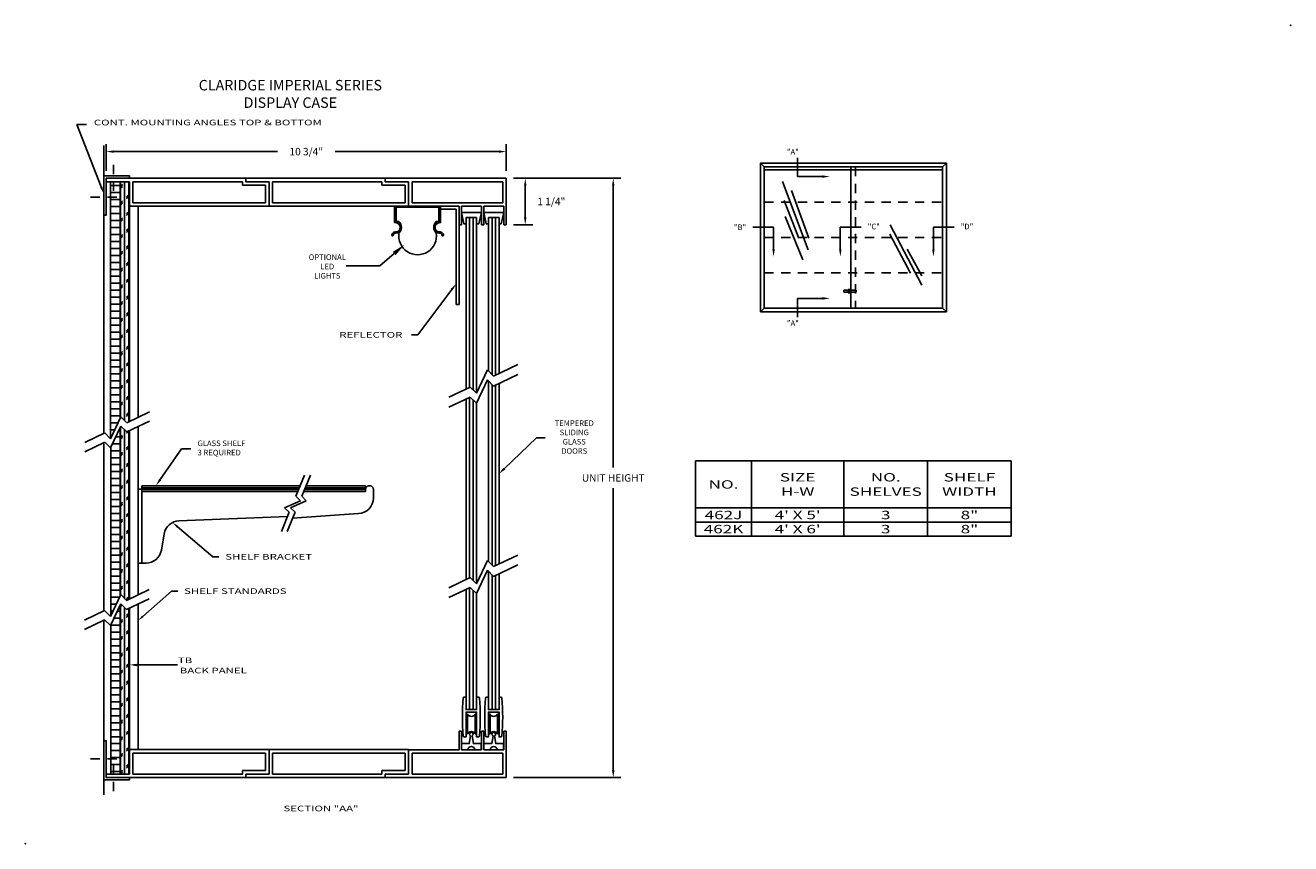
# Model space of a CAD drawing. Extents: x 57.2 to 92.2, y 19.1 to 30.1.
# Drawn here: x 57.2 to 74.2, y 19.1 to 30.1 of the extents above; entities that cross this region are included whole.
import ezdxf
from ezdxf import colors
from ezdxf.entities.mleader import LeaderData, LeaderLine
from ezdxf.enums import TextEntityAlignment as Align
from ezdxf.math import Vec2, Vec3

# ---------------------------------------------------------------- set-up
doc = ezdxf.new("R2010")
doc.units = 0
doc.header["$LTSCALE"] = 0.5
doc.header["$MEASUREMENT"] = 0
doc.linetypes.add('DASHED2', pattern=[0.375, 0.25, -0.125])
doc.linetypes.add('HIDDEN', pattern=[0.375, 0.25, -0.125])
doc.layers.get('0').update_dxf_attribs({"linetype": 'CONTINUOUS'})
doc.layers.get('DEFPOINTS').update_dxf_attribs({"linetype": 'CONTINUOUS'})
for name, color, linetype in [('BREAKLINES', 7, 'CONTINUOUS'), ('DIMENSIONS', 7, 'CONTINUOUS'), ('HATCHORPATTERNS', 7, 'CONTINUOUS'), ('HIDDEN', 7, 'HIDDEN'), ('OBJECT1', 7, 'CONTINUOUS'), ('SCREWLINE', 7, 'DASHED2'), ('TEXT', 7, 'CONTINUOUS'), ('TITLEBLOCK', 7, 'CONTINUOUS')]:
    doc.layers.add(name, color=color, linetype=linetype)
doc.styles.add('SIMPLEX', font='simplex.shx', dxfattribs={"height": 0.1})
doc.dimstyles.new('FEETDIMSCALE2', dxfattribs={"dimscale": 0, "dimtxt": 0.18, "dimasz": 0.1, "dimexe": 0.1, "dimexo": 0.1, "dimgap": 0.09, "dimtad": 0, "dimtih": 1, "dimtoh": 1, "dimdec": 5, "dimlfac": 2, "dimzin": 3, "dimdsep": 46, "dimlunit": 4, "dimtxsty": 'SIMPLEX', "dimcen": 0.09, "dimadec": 0, "dimazin": 0, "dimtfac": 1, "dimtdec": 5, "dimtofl": 0, "dimtmove": 0, "dimatfit": 1, "dimfxl": 1, "dimfrac": 2, "dimtolj": 1, "dimtzin": 3, "dimarcsym": 0})

# ---------------------------------------------------------------- blocks, each defined once
blk = doc.blocks.new('*D228')
at = {"layer": 'DEFPOINTS', "color": 0}
for p in [(63.689, 28.018), (63.946, 28.018), (63.689, 27.393)]:
    blk.add_point(p, dxfattribs=at)
at = {"layer": 'DIMENSIONS', "color": 0, "lineweight": -2}
for p, q in [((63.789, 28.018), (64.046, 28.018)), ((63.946, 27.493), (63.946, 27.918)), ((63.789, 27.393), (64.046, 27.393))]:
    blk.add_line(p, q, dxfattribs=at)
at = {"layer": 'DIMENSIONS', "color": 0}
for points in [[(63.929, 27.918), (63.962, 27.918), (63.946, 28.018)], [(63.929, 27.493), (63.962, 27.493), (63.946, 27.393)]]:
    blk.add_solid(points, dxfattribs=at)
at = {"layer": 'DIMENSIONS', "color": 0, "insert": (64.296, 27.706), "char_height": 0.1, "attachment_point": 5, "style": 'SIMPLEX'}
blk.add_mtext('\\A1;1 1/4"', dxfattribs=at)
blk = doc.blocks.new('*D229')
at = {"layer": 'DEFPOINTS', "color": 0}
for p in [(63.689, 28.018), (63.689, 19.963), (65.128, 19.963)]:
    blk.add_point(p, dxfattribs=at)
at = {"layer": 'DIMENSIONS', "color": 0, "lineweight": -2}
for p, q in [((63.789, 28.018), (65.228, 28.018)), ((65.128, 27.918), (65.128, 24.131)), ((65.128, 20.063), (65.128, 23.851)), ((63.789, 19.963), (65.228, 19.963))]:
    blk.add_line(p, q, dxfattribs=at)
at = {"layer": 'DIMENSIONS', "color": 0}
for points in [[(65.111, 27.918), (65.144, 27.918), (65.128, 28.018)], [(65.111, 20.063), (65.144, 20.063), (65.128, 19.963)]]:
    blk.add_solid(points, dxfattribs=at)
at = {"layer": 'DIMENSIONS', "color": 0, "insert": (65.128, 23.991), "char_height": 0.1, "attachment_point": 5, "style": 'SIMPLEX'}
blk.add_mtext('\\A1;UNIT HEIGHT', dxfattribs=at)
blk = doc.blocks.new('IMPERIALHOUSING')
for p, q in [((5.079, 0.664), (5.079, 0.914)), ((5.079, 0.914), (5.112, 0.914)), ((5.112, 0.914), (5.112, 0.664)), ((5.379, 0.664), (5.379, 0.914)), ((5.379, 0.914), (5.413, 0.914)), ((5.413, 0.914), (5.413, 0.664)), ((5.68, 0.664), (5.68, 0.914)), ((5.68, 0.914), (5.713, 0.914)), ((5.713, 0.914), (5.713, 0.664)), ((5.079, 0.664), (4.401, 0.664)), ((4.401, 0.664), (4.401, 0.336)), ((5.667, 0.618), (4.447, 0.618)), ((4.447, 0.618), (4.447, 0.336)), ((5.379, 0.664), (5.112, 0.664)), ((5.68, 0.664), (5.413, 0.664)), ((5.667, 0.618), (5.667, 0.336)), ((5.713, 0.664), (5.713, 0.289)), ((4.088, 0.336), (4.088, 0.289)), ((4.088, 0.336), (4.401, 0.336)), ((4.088, 0.289), (5.713, 0.289)), ((4.447, 0.336), (5.667, 0.336))]:
    blk.add_line(p, q)
blk = doc.blocks.new('IMPERIALCASEHOUSING')
for p, q in [((1.898, 0.548), (3.773, 0.548)), ((1.898, 0.219), (1.898, 0.548)), ((3.773, 0.219), (3.773, 0.548)), ((1.944, 0.501), (3.726, 0.501)), ((1.944, 0.219), (1.944, 0.501)), ((3.726, 0.266), (3.726, 0.501)), ((1.898, 0.219), (1.585, 0.219)), ((1.585, 0.173), (1.585, 0.219)), ((3.46, 0.173), (1.585, 0.173)), ((3.414, 0.219), (1.944, 0.219)), ((3.726, 0.266), (3.414, 0.266)), ((3.414, 0.219), (3.414, 0.266)), ((3.773, 0.219), (3.46, 0.219)), ((3.46, 0.173), (3.46, 0.219))]:
    blk.add_line(p, q)
blk = doc.blocks.new('*D232')
at = {"layer": 'DEFPOINTS', "color": 0}
for p in [(63.691, 28.377), (58.316, 28.018), (63.691, 28.018)]:
    blk.add_point(p, dxfattribs=at)
at = {"layer": 'DIMENSIONS', "color": 0, "lineweight": -2}
for p, q in [((58.316, 28.118), (58.316, 28.477)), ((63.691, 28.118), (63.691, 28.477)), ((58.416, 28.377), (60.616, 28.377)), ((63.591, 28.377), (61.391, 28.377))]:
    blk.add_line(p, q, dxfattribs=at)
at = {"layer": 'DIMENSIONS', "color": 0}
for points in [[(58.416, 28.393), (58.416, 28.36), (58.316, 28.377)], [(63.591, 28.393), (63.591, 28.36), (63.691, 28.377)]]:
    blk.add_solid(points, dxfattribs=at)
at = {"layer": 'DIMENSIONS', "color": 0, "insert": (61.004, 28.377), "char_height": 0.1, "attachment_point": 5, "style": 'SIMPLEX'}
blk.add_mtext('\\A1;10 3/4"', dxfattribs=at)

msp = doc.modelspace()

# ---------------------------------------------------------------- hatches: boundary and pattern name
at = {"layer": 'HATCHORPATTERNS'}
h = msp.add_hatch(dxfattribs=at)
h.set_pattern_fill('LINE', color=256, scale=0.75, style=0)
h.set_pattern_definition([(0, (57.26825, 19.66915), (0, 0.09375), [])])
h.paths.add_polyline_path([(58.374882, 25.2826426), (58.3779345, 25.2004985), (58.3779345, 25.0754985), (58.3779345, 24.5224566), (58.5029345, 24.7859564), (58.5029345, 25.1656974), (58.5029345, 27.9718595), (58.374882, 27.9718595)])
h.paths.add_polyline_path([(58.3779345, 22.8069985), (58.3779345, 22.6819985), (58.3779345, 22.1425781), (58.5029345, 22.4060779), (58.5029345, 24.6616153), (58.3779345, 24.3981155)])
h.paths.add_polyline_path([(58.3779345, 20.0097902), (58.5029345, 20.0097902), (58.5029345, 22.2817369), (58.3779345, 22.018237)])
h = msp.add_hatch(dxfattribs=at)
h.set_pattern_fill('CORK', color=256, scale=0.45, angle=90, style=0)
h.set_pattern_definition([(90, (57.268246, 19.66915), (-0.05625, 3e-18), []), (225, (57.29637, 19.69727), (0.1125, -0.1125), [0.0795495, -0.0795495]), (225, (57.29637, 19.71134), (0.1125, -0.1125), [0.0795495, -0.0795495]), (225, (57.29637, 19.7254), (0.1125, -0.1125), [0.0795495, -0.0795495])])
h.paths.add_polyline_path([(58.5029345, 25.1656974), (58.5029345, 24.7859564), (58.5144982, 24.8103326), (58.5915532, 24.7331808), (58.6279345, 24.7503836), (58.6279345, 27.9718595), (58.5029345, 27.9718595)])
h.paths.add_polyline_path([(58.5029345, 22.4302979), (58.5877792, 22.3453467), (58.6279345, 22.364334), (58.6279345, 24.6260425), (58.5915532, 24.6088398), (58.5144982, 24.6859916), (58.5029345, 24.6616153)])
h.paths.add_polyline_path([(58.5029345, 20.0097902), (58.6266919, 20.0097902), (58.6266919, 20.3382902), (58.6279345, 20.3382902), (58.6279345, 22.239993), (58.5877792, 22.2210056), (58.5107241, 22.2981574), (58.5029345, 22.2817369)])

# ---------------------------------------------------------------- linework, layer by layer
for p, q in [((66.2342086, 24.2184478), (70.4758719, 24.2184478)), ((66.2342086, 24.2184478), (66.2342086, 23.2080862)), ((66.2342086, 24.2184478), (66.2342086, 23.5872894)), ((66.9842086, 24.2184478), (66.9842086, 23.2080862)), ((68.2258719, 24.2184478), (68.2258719, 23.2080862)), ((69.3508719, 24.2184478), (69.3508719, 23.2080862)), ((70.4758719, 24.2184478), (70.4758719, 23.2080862)), ((66.2342086, 23.5872894), (70.4758719, 23.5872894)), ((70.4758719, 23.3976878), (66.2342086, 23.3976878)), ((70.4758719, 23.2080862), (66.2342086, 23.2080862))]:
    msp.add_line(p, q)
at = {"layer": 'BREAKLINES'}
for p, q in [((63.5205007, 25.3590971), (63.8461097, 25.5130604)), ((63.289553, 25.128439), (63.4381081, 25.4415931)), ((63.4381081, 25.4415931), (63.5205007, 25.3590971)), ((63.5205007, 25.2261431), (63.8461097, 25.3801064)), ((62.9188046, 25.0745868), (63.2071604, 25.210935)), ((63.2071604, 25.210935), (63.289553, 25.128439)), ((63.289553, 24.995485), (63.4381081, 25.3086391)), ((63.4381081, 25.3086391), (63.5205007, 25.2261431)), ((62.9188046, 24.9416328), (63.2071604, 25.077981)), ((63.2071604, 25.077981), (63.289553, 24.995485)), ((60.8643857, 23.7445009), (60.9813501, 24.027409)), ((60.9420215, 23.7445009), (61.058986, 24.027409)), ((60.7127542, 23.5899716), (60.9268062, 23.683251)), ((60.7903901, 23.5899716), (61.0044421, 23.683251)), ((60.8643857, 23.7445009), (60.9268062, 23.683251)), ((60.9420215, 23.7445009), (61.0044421, 23.683251)), ((60.6689118, 23.2716979), (60.7751747, 23.5287216)), ((60.7127542, 23.5899716), (60.7751747, 23.5287216)), ((60.7465477, 23.2716979), (60.8528106, 23.5287216)), ((60.7903901, 23.5899716), (60.8528106, 23.5287216)), ((63.5205007, 22.7997329), (63.8461097, 22.9536962)), ((63.289553, 22.5690749), (63.4381081, 22.8822289)), ((63.4381081, 22.8822289), (63.5205007, 22.7997329)), ((63.5205007, 22.6667789), (63.8461097, 22.8207422)), ((62.9188046, 22.5152226), (63.2071604, 22.6515709)), ((63.2071604, 22.6515709), (63.289553, 22.5690749)), ((63.289553, 22.4361209), (63.4381081, 22.7492749)), ((63.4381081, 22.7492749), (63.5205007, 22.6667789)), ((58.5877792, 22.3453467), (58.8922948, 22.489336)), ((62.9188046, 22.3822686), (63.2071604, 22.5186169)), ((63.2071604, 22.5186169), (63.289553, 22.4361209)), ((58.3717926, 22.129631), (58.5107241, 22.4224985)), ((58.3717926, 22.0052899), (58.5107241, 22.2981574)), ((58.5107241, 22.4224985), (58.5877792, 22.3453467)), ((58.5107241, 22.2981574), (58.5877792, 22.2210056)), ((58.5877792, 22.2210056), (58.8922948, 22.364995)), ((58.0250617, 22.0792673), (58.2947375, 22.2067828)), ((58.2947375, 22.2067828), (58.3717926, 22.129631)), ((58.0250617, 21.9549263), (58.2947375, 22.0824417)), ((58.2947375, 22.0824417), (58.3717926, 22.0052899))]:
    msp.add_line(p, q, dxfattribs=at)
at = {"layer": 'DEFPOINTS', "color": 0, "linetype": 'ByBlock'}
msp.add_point((58.3779345, 20.1323724), dxfattribs=at)
msp.add_point((58.3779345, 20.1323724), dxfattribs=at)
at = {"layer": 'DIMENSIONS'}
for p, q in [((58.0521248, 28.741941), (57.9222616, 28.741941)), ((58.2489644, 27.9014992), (57.9222616, 28.741941)), ((67.6045496, 28.0407715), (67.6045496, 28.2926802)), ((67.9385262, 28.0407715), (67.6045496, 28.0407715)), ((67.2813652, 27.3603317), (67.0032097, 27.3603317)), ((67.2813652, 27.064377), (67.2813652, 27.3603317)), ((68.178624, 27.064377), (68.178624, 27.3603317)), ((68.178624, 27.3603317), (68.4567795, 27.3603317)), ((69.4287153, 27.064377), (69.4287153, 27.3603317)), ((69.4287153, 27.3603317), (69.7068709, 27.3603317)), ((62.9575603, 26.5212333), (62.5011113, 25.9143086)), ((67.9385262, 26.4038891), (67.6045496, 26.4038891)), ((67.6045496, 26.4038891), (67.6045496, 26.1519804)), ((62.5011113, 25.9143086), (62.4174146, 25.9143086)), ((63.6651617, 24.1165442), (64.0953082, 24.529966)), ((64.0953082, 24.529966), (64.2148715, 24.529966)), ((59.0401506, 23.967637), (59.3295202, 24.3837877)), ((59.3295202, 24.3837877), (59.4535578, 24.3837877)), ((59.2703728, 23.3372676), (59.7475303, 22.9308641)), ((59.7475303, 22.9308641), (59.831227, 22.9308641)), ((58.8067071, 22.1285389), (59.1947849, 22.4692531)), ((59.1947849, 22.4692531), (59.2784817, 22.4692531)), ((58.6860786, 21.4784061), (59.2742822, 21.4784061))]:
    msp.add_line(p, q, dxfattribs=at)
for points in [[(67.9385262, 28.0574381), (67.9385262, 28.0241048), (68.0385262, 28.0407715)], [(58.2644987, 27.9075378), (58.2334301, 27.8954606), (58.285196, 27.8082937)], [(67.2646986, 27.064377), (67.2980319, 27.064377), (67.2813652, 26.964377)], [(68.1952907, 27.064377), (68.1619573, 27.064377), (68.178624, 26.964377)], [(69.445382, 27.064377), (69.4120486, 27.064377), (69.4287153, 26.964377)], [(62.9442402, 26.531251), (62.9708804, 26.5112157), (63.017666, 26.6011539)], [(67.9385262, 26.3872225), (67.9385262, 26.4205558), (68.0385262, 26.4038891)], [(59.0538343, 23.958122), (59.0264669, 23.9771519), (58.983061, 23.8855347)], [(63.6767109, 24.1045278), (63.6536125, 24.1285606), (63.5930633, 24.047249)], [(59.2613278, 23.326648), (59.2794177, 23.3478872), (59.206655, 23.3915372)], [(58.8159104, 22.1180562), (58.7975038, 22.1390216), (58.743811, 22.0733191)], [(58.7283805, 21.4925628), (58.7274024, 21.4592439), (58.6279345, 21.4788377)]]:
    msp.add_solid(points, dxfattribs=at)
at = {"layer": 'HATCHORPATTERNS'}
for p, q in [((67.4010868, 27.9729527), (67.7451802, 27.0568372)), ((67.4232683, 27.7199514), (67.6179909, 27.2200367)), ((67.5206296, 27.8518734), (67.7570784, 27.2130934)), ((63.1985032, 27.4902981), (63.1985032, 25.2068415)), ((63.2439471, 27.4902981), (63.2439471, 25.1741022)), ((63.4995023, 27.4902981), (63.4995023, 25.3801218)), ((63.5449462, 27.4902981), (63.5449462, 25.3706561)), ((67.4375568, 27.5055574), (67.6745461, 26.9224814)), ((68.8489156, 27.3936181), (69.2731326, 26.5812567)), ((68.8419612, 27.2686395), (69.1201363, 26.7409517)), ((69.07841, 27.0672849), (69.2731325, 26.7062354)), ((63.4995023, 22.8207577), (63.4995023, 25.2471678)), ((63.5449462, 22.8112919), (63.5449462, 25.2377021)), ((63.1985032, 22.6474773), (63.1985032, 25.0738875)), ((63.2439471, 22.614738), (63.2439471, 25.0411482)), ((58.5915532, 24.7331808), (58.8960688, 24.8771701)), ((58.3755666, 24.5174651), (58.5144982, 24.8103326)), ((58.3755666, 24.393124), (58.5144982, 24.6859916)), ((58.5144982, 24.8103326), (58.5915532, 24.7331808)), ((58.5144982, 24.6859916), (58.5915532, 24.6088398)), ((58.5915532, 24.6088398), (58.8960688, 24.7528291)), ((58.0288358, 24.4671014), (58.2985116, 24.5946169)), ((58.2985116, 24.5946169), (58.3755666, 24.5174651)), ((58.0288358, 24.3427604), (58.2985116, 24.4702758)), ((58.2985116, 24.4702758), (58.3755666, 24.393124)), ((63.4995023, 20.8773098), (63.4995023, 22.6878037)), ((63.5449462, 20.8773098), (63.5449462, 22.6783379)), ((63.1985032, 20.8773098), (63.1985032, 22.5145233)), ((63.2439471, 20.8773098), (63.2439471, 22.481784))]:
    msp.add_line(p, q, dxfattribs=at)
at = {"layer": 'HIDDEN', "linetype": 'HIDDEN'}
for p, q in [((68.3810403, 28.1703303), (68.3810403, 26.2743303)), ((67.1570403, 27.6963303), (69.5530403, 27.6963303)), ((67.1570403, 27.2223303), (69.5530403, 27.2223303)), ((67.1570403, 26.7483303), (69.5530403, 26.7483303))]:
    msp.add_line(p, q, dxfattribs=at)
at = {"layer": 'OBJECT1'}
for p, q in [((58.2841089, 28.4567066), (58.2841089, 24.5878066)), ((69.6050403, 28.2223303), (67.1050403, 28.2223303)), ((67.1050403, 28.2223303), (67.1050403, 26.2223303)), ((67.1570403, 28.1703303), (67.1050403, 28.2223303)), ((69.5530403, 28.1703303), (69.6050403, 28.2223303)), ((69.6050403, 26.2223303), (69.6050403, 28.2223303)), ((69.5530403, 28.1703303), (67.1570403, 28.1703303)), ((67.1570403, 28.1703303), (67.1570403, 26.2743303)), ((68.3206805, 28.1703303), (68.3206805, 26.2743303)), ((69.5530403, 26.2743303), (69.5530403, 28.1703303)), ((58.374882, 27.9718595), (58.374882, 24.5181506)), ((58.5029345, 27.9718595), (58.5029345, 24.7859564)), ((58.6279345, 27.9718595), (58.6279345, 24.7503836)), ((58.743811, 24.8051755), (58.743811, 27.6433595)), ((63.0897323, 27.5573345), (63.3570495, 27.5573345)), ((63.1200592, 27.4041098), (63.0897323, 27.5573345)), ((63.3223911, 27.4041098), (63.3570495, 27.5573345)), ((63.3907315, 27.5573345), (63.6580486, 27.5573345)), ((63.4210583, 27.4041098), (63.3907315, 27.5573345)), ((63.6233902, 27.4041098), (63.6580486, 27.5573345)), ((63.1503861, 27.4041098), (63.1200592, 27.4041098)), ((63.1503861, 27.4902981), (63.1503861, 25.1840894)), ((63.1503861, 27.4902981), (63.2920642, 27.4902981)), ((63.2920642, 27.4902981), (63.2920642, 25.1337326)), ((63.2920642, 27.4041098), (63.3223911, 27.4041098)), ((63.4513852, 27.4041098), (63.4210583, 27.4041098)), ((63.4513852, 27.4902981), (63.4513852, 25.4282993)), ((63.4513852, 27.4902981), (63.5930633, 27.4902981)), ((63.5930633, 27.4902981), (63.5930633, 25.3934081)), ((63.5930633, 27.4041098), (63.6233902, 27.4041098)), ((68.2846693, 26.4799649), (68.2846693, 26.5236229)), ((68.2846693, 26.5236229), (68.3206805, 26.5236229)), ((68.3206805, 26.5236229), (68.3206805, 26.4799649)), ((68.2846693, 26.5155667), (68.2252174, 26.5155667)), ((68.2252174, 26.5155667), (68.2252174, 26.4880211)), ((68.2252174, 26.4880211), (68.2846693, 26.4880211)), ((68.2846693, 26.4799649), (68.3206805, 26.4799649)), ((68.2996665, 26.5102707), (68.2996665, 26.494434)), ((68.2996665, 26.5102707), (68.3056832, 26.5102707)), ((68.2996665, 26.494434), (68.3056832, 26.494434)), ((68.3056832, 26.5102707), (68.3056832, 26.494434)), ((68.3910819, 26.5155667), (68.3206805, 26.5155667)), ((68.3206805, 26.4880211), (68.3910819, 26.4880211)), ((68.3910819, 26.4880211), (68.3910819, 26.5155667)), ((67.1050403, 26.2223303), (67.1570403, 26.2743303)), ((69.6050403, 26.2223303), (67.1050403, 26.2223303)), ((69.5530403, 26.2743303), (67.1570403, 26.2743303)), ((69.6050403, 26.2223303), (69.5530403, 26.2743303)), ((63.4513852, 22.8689352), (63.4513852, 25.2953454)), ((63.5930633, 22.8340439), (63.5930633, 25.2604541)), ((63.1503861, 22.6247253), (63.1503861, 25.0511354)), ((63.2920642, 22.5743685), (63.2920642, 25.0007786)), ((58.5029345, 24.6616153), (58.5029345, 22.4060779)), ((58.743811, 22.4191259), (58.743811, 24.6808344)), ((58.6279345, 24.6260425), (58.6279345, 22.364334)), ((58.2841089, 24.4634656), (58.2841089, 22.201757)), ((58.3779345, 24.3981155), (58.3779345, 22.1425781)), ((58.743811, 23.8397465), (58.7961214, 23.8397465)), ((60.9226942, 23.8855347), (58.7961214, 23.8855347)), ((58.7961214, 23.8076968), (58.7961214, 23.8855347)), ((60.9119671, 23.8595888), (58.7961214, 23.8595888)), ((58.7961214, 23.8397465), (58.7961214, 22.845848)), ((60.9012401, 23.8336428), (58.7961214, 23.8336428)), ((60.8905131, 23.8076968), (58.7961214, 23.8076968)), ((61.8009945, 23.8076968), (60.968149, 23.8076968)), ((61.8009945, 23.8336428), (60.978876, 23.8336428)), ((61.8009945, 23.8595888), (60.989603, 23.8595888)), ((61.8009945, 23.8855347), (61.00033, 23.8855347)), ((61.8009945, 23.8076968), (61.8009945, 23.8855347)), ((61.8009945, 23.8361537), (61.8009945, 23.8076968)), ((61.8553974, 23.8863717), (61.8512126, 23.8863717)), ((61.9056154, 23.8361537), (61.9056154, 23.7203296)), ((60.7516755, 23.4718828), (59.2926119, 23.4138145)), ((61.7046945, 23.5112533), (60.8204486, 23.450446)), ((59.0946919, 23.2400486), (59.0569798, 23.0197794)), ((58.7961214, 22.845848), (58.743811, 22.845848)), ((58.7961214, 22.845848), (58.8507389, 22.845848)), ((63.4513852, 20.8773098), (63.4513852, 22.7359812)), ((63.5930633, 20.8773098), (63.5930633, 22.70109)), ((63.1503861, 20.8773098), (63.1503861, 22.4917713)), ((63.2920642, 20.8773098), (63.2920642, 22.4414145)), ((58.5029345, 22.2817369), (58.5029345, 20.0097902)), ((58.743811, 20.3382902), (58.743811, 22.2947848)), ((58.6279345, 22.239993), (58.6279345, 20.0097902)), ((58.2841089, 22.077416), (58.2841089, 19.7309049)), ((58.3779345, 22.018237), (58.3779345, 20.0097902)), ((63.1572307, 20.8173031), (63.1711312, 20.8173031)), ((63.1572307, 20.549986), (63.1572307, 20.8173031)), ((63.1711312, 20.549986), (63.1711312, 20.8173031)), ((63.2716425, 20.8173031), (63.285543, 20.8173031)), ((63.2716425, 20.549986), (63.2716425, 20.8173031)), ((63.285543, 20.549986), (63.285543, 20.8173031)), ((63.4582299, 20.8173031), (63.4721304, 20.8173031)), ((63.4582299, 20.549986), (63.4582299, 20.8173031)), ((63.4721304, 20.549986), (63.4721304, 20.8173031)), ((63.5726416, 20.8173031), (63.5865421, 20.8173031)), ((63.5726416, 20.549986), (63.5726416, 20.8173031)), ((63.5865421, 20.549986), (63.5865421, 20.8173031)), ((63.1572307, 20.549986), (63.1711312, 20.549986)), ((63.2716425, 20.549986), (63.285543, 20.549986)), ((63.4582299, 20.549986), (63.4721304, 20.549986)), ((63.5726416, 20.549986), (63.5865421, 20.549986))]:
    msp.add_line(p, q, dxfattribs=at)
for points in [[(58.285196, 27.5232252), (58.316196, 27.5232252), (58.316196, 28.0183595), (58.628696, 28.0183595), (58.628696, 28.0493595), (58.285196, 28.0493595), (58.285196, 27.5232252)], [(58.285196, 20.4584245), (58.316196, 20.4584245), (58.316196, 19.9632902), (58.628696, 19.9632902), (58.628696, 19.9322902), (58.285196, 19.9322902), (58.285196, 20.4584245)]]:
    msp.add_lwpolyline(points, dxfattribs=at)
for points in [[(62.153372, 27.2473087, -0.2577814901), (62.1516675, 27.2601808, -0.2150758457), (62.1867081, 27.2944435, -0.0910067993), (62.2079199, 27.298062, 0.2495333825), (62.2547102, 27.3222155, 0.2899211476), (62.257362, 27.3871442, 0.3099029073), (62.1904593, 27.4222001), (62.1904593, 27.4222001), (62.1904593, 27.6433595), (62.8084242, 27.6433595), (62.8084242, 27.4222001, 0.3099029073), (62.7415215, 27.3871442, 0.2899211476), (62.7441733, 27.3222155, 0.2495333825), (62.7909636, 27.298062, -0.0910067993), (62.8121754, 27.2944435, -0.2150758457), (62.847216, 27.2601808, -0.2577814901), (62.8455115, 27.2473087, -0.6651653573), (62.8292221, 27.251284, 0.3687966815), (62.794388, 27.2810221, -1), (62.794388, 27.4357556), (62.794388, 27.631538), (62.2044955, 27.631538), (62.2044955, 27.4357556, -1), (62.2044955, 27.2810221, 0.3687966815), (62.1696614, 27.251284, -0.6651653573)], [(62.7499273, 27.2810221, -0.4393082199), (62.7499273, 27.4357556), (62.7868324, 27.4357556), (62.7868324, 27.631538), (62.2120511, 27.631538), (62.2120511, 27.4357556), (62.2489562, 27.4357556, -0.4393082199), (62.2489562, 27.2810221, 1.1586487072)], [(63.3153455, 21.0441157), (63.2920642, 21.0441157), (63.2920642, 20.8773098), (63.1503861, 20.8773098), (63.1503861, 21.0441157), (63.1271048, 21.0441157, 0.3913596243), (63.1105824, 21.0288443, 0.0393471356), (63.1105824, 20.5247528, 0.3913596243), (63.1271048, 20.5094814), (63.1503861, 20.5094814), (63.1503861, 20.8441624), (63.2920642, 20.8441624), (63.2920642, 20.5094814), (63.3153455, 20.5094814, 0.3913596243), (63.3318679, 20.5247528, 0.0393471356), (63.3318679, 21.0288443, 0.3913596243)], [(63.6163446, 21.0441157), (63.5930633, 21.0441157), (63.5930633, 20.8773098), (63.4513852, 20.8773098), (63.4513852, 21.0441157), (63.4281039, 21.0441157, 0.3913596243), (63.4115815, 21.0288443, 0.0393471356), (63.4115815, 20.5247528, 0.3913596243), (63.4281039, 20.5094814), (63.4513852, 20.5094814), (63.4513852, 20.8441624), (63.5930633, 20.8441624), (63.5930633, 20.5094814), (63.6163446, 20.5094814, 0.3913596243), (63.632867, 20.5247528, 0.0393471356), (63.632867, 21.0288443, 0.3913596243)], [(63.3534415, 20.4104659, 0.4142135624), (63.3427488, 20.4211586), (63.2489205, 20.4211586), (63.2308225, 20.5237974, 5.0723183138), (63.2119512, 20.5237974), (63.1938532, 20.4211586), (63.1000249, 20.4211586, 0.4142135624), (63.0893322, 20.4104659), (63.0893322, 20.3382902), (63.172154, 20.3382902, -0.8687444855), (63.2706197, 20.3382902), (63.3534415, 20.3382902)], [(63.6544407, 20.4104659, 0.4142135624), (63.643748, 20.4211586), (63.5499196, 20.4211586), (63.5318217, 20.5237974, 5.0723183138), (63.5129503, 20.5237974), (63.4948523, 20.4211586), (63.401024, 20.4211586, 0.4142135624), (63.3903313, 20.4104659), (63.3903313, 20.3382902), (63.4731532, 20.3382902, -0.8687444855), (63.5716188, 20.3382902), (63.6544407, 20.3382902)]]:
    msp.add_lwpolyline(points, format="xyb", close=True, dxfattribs=at)
msp.add_lwpolyline([(63.017666, 27.6044405), (62.8084242, 27.6044405), (62.8084242, 27.6433595), (63.056585, 27.6433595), (63.056585, 26.3226253), (63.017666, 26.3226253)], close=True, dxfattribs=at)
msp.add_circle((68.3026749, 26.5023524), 0.01556, dxfattribs=at)
for centre, radius, start, end in [((61.8512126, 23.8361537), 0.050218, 90, 180), ((61.8553974, 23.8361537), 0.050218, 0, 90), ((61.6963736, 23.7203296), 0.2092418, 272.27907203, 0), ((59.3009328, 23.2047383), 0.2092418, 92.27907203, 170.28464244), ((58.8507389, 23.0550898), 0.2092418, 270, 350.28464244), ((63.2213869, 20.8401388), 0.0552005, 204.43657502, 335.56342498), ((63.522386, 20.8401388), 0.0552005, 204.43657502, 335.56342498), ((63.2213869, 20.5271503), 0.0552005, 24.43657502, 155.56342498), ((63.522386, 20.5271503), 0.0552005, 24.43657502, 155.56342498)]:
    msp.add_arc(centre, radius, start, end, dxfattribs=at)
at = {"layer": 'SCREWLINE'}
for p, q in [((58.4134794, 27.8495824), (58.4134794, 28.2681384)), ((58.106918, 27.7660285), (58.5254739, 27.7660285)), ((58.106918, 20.2156213), (58.5254739, 20.2156213)), ((58.4134794, 20.1320673), (58.4134794, 19.7135113))]:
    msp.add_line(p, q, dxfattribs=at)
at = {"layer": 'TEXT'}
for p in [(74.2290778, 30.0743967), (57.2290778, 19.0743967)]:
    msp.add_point(p, dxfattribs=at)
at = {"layer": 'TITLEBLOCK'}
msp.add_lwpolyline([(67.1570403, 28.1300324), (69.5530403, 28.1300324)], dxfattribs=at)

# ---------------------------------------------------------------- block references
at = {"layer": 'OBJECT1', "xscale": -1, "rotation": 180}
for name, p in [('IMPERIALCASEHOUSING', (56.730873, 28.1912461)), ('IMPERIALCASEHOUSING', (58.605873, 28.1912461)), ('IMPERIALHOUSING', (57.9778507, 28.3073895))]:
    msp.add_blockref(name, p, dxfattribs=at)
at = {"layer": 'OBJECT1'}
for name, p in [('IMPERIALHOUSING', (57.9778507, 19.6742602)), ('IMPERIALCASEHOUSING', (56.730873, 19.7904037)), ('IMPERIALCASEHOUSING', (58.605873, 19.7904037))]:
    msp.add_blockref(name, p, dxfattribs=at)

# ---------------------------------------------------------------- texts
at = {"layer": 'DIMENSIONS', "style": 'SIMPLEX', "width": 1.5}
for s, p in [('CONT. MOUNTING ANGLES TOP & BOTTOM', (58.1497117, 28.7299221)), ('REFLECTOR', (61.4473047, 25.8766451)), ('SHELF BRACKET', (59.9149237, 22.8932006)), ('SHELF STANDARDS', (59.3621784, 22.4315895)), ('TB', (59.2796294, 21.5012798)), ('BACK PANEL', (59.3048381, 21.3640374))]:
    msp.add_text(s, height=0.075, dxfattribs=at).set_placement(p)
at = {"layer": 'DIMENSIONS', "char_height": 0.075, "style": 'SIMPLEX'}
for s, insert, attachment_point in [('OPTIONAL\\PLED\\PLIGHTS', (61.286024, 26.8229111), 5), ('TEMPERED\\PSLIDING\\PGLASS\\PDOORS', (64.6037733, 24.529966), 5), ('GLASS SHELF\\P3 REQUIRED', (59.5435578, 24.3837877), 4)]:
    msp.add_mtext(s, dxfattribs=dict(at, insert=insert, attachment_point=attachment_point))
at = {"layer": 'TEXT', "style": 'SIMPLEX', "width": 1.5}
for s, p in [('SIZE', (67.6050403, 23.9992972)), ('NO.', (68.7883719, 23.9992972)), ('SHELF', (69.9133719, 23.9992972)), ('NO.', (66.6092086, 23.9028686)), ('H-W', (67.6050403, 23.8064401)), ('SHELVES', (68.7883719, 23.8064401)), ('WIDTH', (69.9133719, 23.8064401)), ('462J', (66.6092086, 23.4924886)), ("4' X 5'", (67.6050403, 23.4924886)), ('3', (68.7883719, 23.4924886)), ('8"', (69.9133719, 23.4924886)), ('462K', (66.6092086, 23.302887)), ("4' X 6'", (67.6050403, 23.302887)), ('3', (68.7883719, 23.302887)), ('8"', (69.9133719, 23.302887))]:
    msp.add_text(s, height=0.1125, dxfattribs=at).set_placement(p, align=Align.MIDDLE_CENTER)
msp.add_text('%%USECTION "AA"%%U', height=0.075, dxfattribs=at).set_placement((60.6974788, 19.5103958))
at = {"layer": 'TEXT', "style": 'SIMPLEX'}
for s, insert, char_height, attachment_point in [('{\\Fromant.shx;CLARIDGE IMPERIAL SERIES\\PDISPLAY CASE}', (60.7900511, 29.1522752), 0.140625, 5), ('\\A1;"A"', (67.4614977, 28.3732909), 0.075, 4), ('\\A1;"B"', (66.9132097, 27.3603317), 0.075, 6), ('"C"', (68.5467795, 27.3603317), 0.075, 4), ('"D"', (69.7968709, 27.3603317), 0.075, 4), ('\\A1;"A"', (67.4614977, 26.0713697), 0.075, 4)]:
    msp.add_mtext(s, dxfattribs=dict(at, insert=insert, char_height=char_height, attachment_point=attachment_point))

# ---------------------------------------------------------------- dimensions: what is measured, and where the dimension line sits
at = {"layer": 'DIMENSIONS'}
dim = msp.add_linear_dim(base=(63.691196, 28.3766678), p1=(58.316196, 28.0183595), p2=(63.691196, 28.0183595), dimstyle='FEETDIMSCALE2', override={"dimscale": 1}, dxfattribs=at)
dim.commit()
dim.dimension.update_dxf_attribs({"geometry": '*D232', "text_midpoint": (61.003696, 28.3766678)})
dim = msp.add_linear_dim(base=(63.9457535, 28.0183595), p1=(63.6891919, 27.3933595), p2=(63.6891919, 28.0183595), angle=90, dimstyle='FEETDIMSCALE2', override={"dimscale": 1, "dimtmove": 2, "dimatfit": 3}, dxfattribs=at)
dim.commit()
dim.dimension.update_dxf_attribs({"geometry": '*D228', "text_midpoint": (64.2955784, 27.7058595), "dimtype": 160})
dim = msp.add_linear_dim(base=(65.1277608, 19.9632902), p1=(63.6891919, 28.0183595), p2=(63.6891919, 19.9632902), angle=90, text='UNIT HEIGHT', dimstyle='FEETDIMSCALE2', override={"dimscale": 1}, dxfattribs=at)
dim.commit()
dim.dimension.update_dxf_attribs({"geometry": '*D229', "text_midpoint": (65.1277608, 23.9908249), "dimtype": 160})

# ---------------------------------------------------------------- leaders
at = {"layer": 'TITLEBLOCK'}
ml = msp.add_multileader_mtext('Standard', dxfattribs=at)
ml.set_content('', color=256)
ml.set_leader_properties()
ml.build(insert=Vec2(0, 0))
ml.multileader.update_dxf_attribs({"text_right_attachment_type": 6, "dogleg_length": 0.36, "arrow_head_size": 0.18})
ctx = ml.context
ctx.base_point, ctx.char_height, ctx.arrow_head_size, ctx.landing_gap_size, ctx.plane_origin = Vec3(61.4498096, 26.9312675), 0.18, 0.18, 0.09, Vec3(62.3221352, 27.1249473)
ctx.right_attachment, ctx.text_align_type = 6, 2
notes = []
notes.append((ctx, [(0, (1, 1, 0), (61.9898096, 26.8412675), (-1, 0), 0.36, [(0, [(62.3221352, 27.1249473)], 0, [])])]))
ctx.mtext.insert, ctx.mtext.alignment, ctx.mtext.flow_direction = Vec3(61.5398096, 27.0212675), 3, 5
for ctx, leaders in notes:
    for number, flags, end, landing, length, lines in leaders:
        leader = LeaderData()
        leader.index, (leader.has_last_leader_line, leader.has_dogleg_vector, leader.attachment_direction) = number, flags
        leader.last_leader_point, leader.dogleg_vector, leader.dogleg_length = Vec3(end), Vec3(landing), length
        for number, points, colour, breaks in lines:
            line = LeaderLine()
            line.index, line.vertices, line.color, line.breaks = number, Vec3.list(points), colors.encode_raw_color(colour), breaks
            leader.lines.append(line)
        ctx.leaders.append(leader)

doc.saveas('drawing.dxf')
